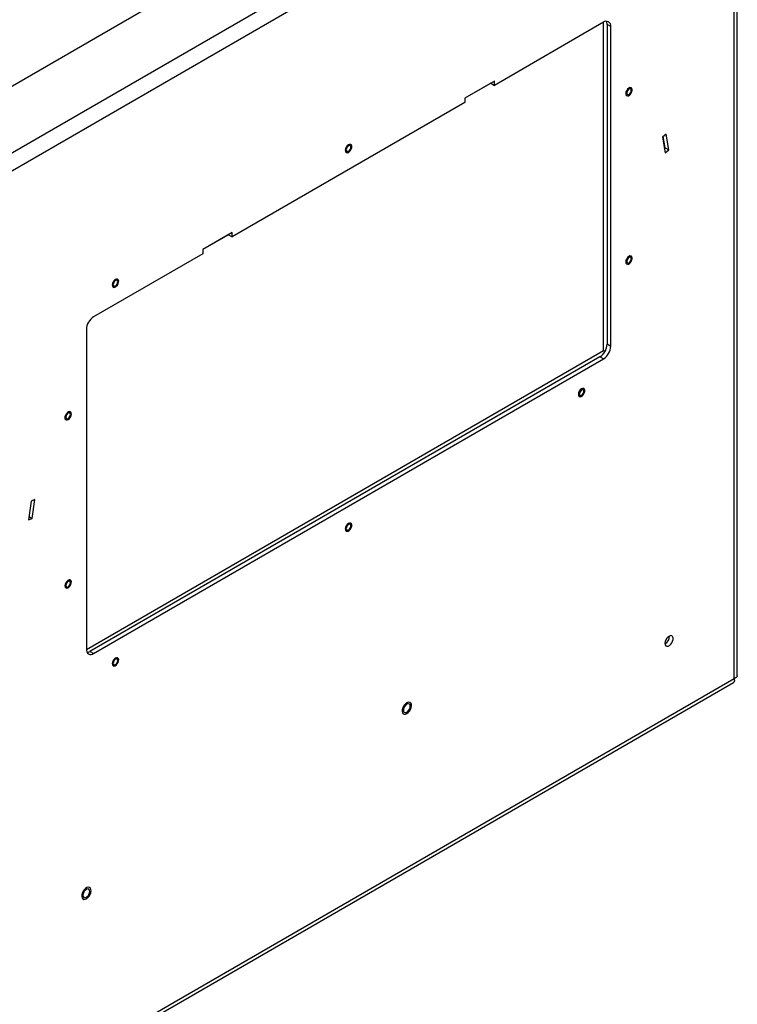
# Model space of a CAD drawing. Units: inches. Extents: x 0.4 to 16.6, y 0.2 to 10.8.
# Drawn here: x 3.9 to 4.8, y 1.3 to 2.5 of the extents above; entities that cross this region are included whole.
import ezdxf

# ---------------------------------------------------------------- set-up
doc = ezdxf.new("R2010")
doc.units = ezdxf.units.IN
doc.header["$MEASUREMENT"] = 0

msp = doc.modelspace()

# ---------------------------------------------------------------- linework, layer by layer
at = {"color": 7, "linetype": 'Continuous', "lineweight": 25}
for p, q in [((4.69291, 2.83847), (3.50164, 2.15076)), ((4.68891, 2.83616), (3.50564, 2.15307)), ((4.76306, 2.79798), (3.57178, 2.11027)), ((4.77235, 1.66106), (4.77235, 2.78712)), ((4.76846, 2.77938), (3.58519, 2.09629)), ((4.76846, 1.65794), (4.76846, 2.77938)), ((4.60993, 2.45376), (4.47752, 2.37732)), ((4.6101, 2.05559), (4.6101, 2.45386)), ((4.61876, 2.44865), (4.61435, 2.4512)), ((4.61435, 2.4512), (4.61435, 2.06335)), ((4.61876, 2.06079), (4.61876, 2.44865)), ((4.47752, 2.38242), (4.44181, 2.36181)), ((4.4731, 2.37987), (4.44181, 2.36181)), ((4.4731, 2.37987), (4.47752, 2.37732)), ((4.4731, 2.37987), (4.4731, 2.37987)), ((4.47752, 2.37732), (4.47752, 2.38242)), ((4.44181, 2.35671), (4.15932, 2.19363)), ((4.44181, 2.36181), (4.44181, 2.35671)), ((4.68593, 2.31813), (4.6814, 2.31459)), ((4.68912, 2.29906), (4.68593, 2.31813)), ((4.6814, 2.31459), (4.6846, 2.29553)), ((4.6847, 2.30161), (4.6824, 2.31537)), ((4.68371, 2.30084), (4.6847, 2.30161)), ((4.6846, 2.29553), (4.68912, 2.29906)), ((4.6847, 2.30161), (4.68912, 2.29906)), ((4.15932, 2.19873), (4.12361, 2.17812)), ((4.15932, 2.19363), (4.15932, 2.19873)), ((4.1549, 2.19618), (4.12361, 2.17812)), ((4.1549, 2.19618), (4.15932, 2.19363)), ((4.1549, 2.19618), (4.1549, 2.19618)), ((4.12361, 2.17812), (4.12361, 2.17301)), ((4.12361, 2.17301), (3.99121, 2.09658)), ((3.98237, 2.08127), (3.98237, 1.69341)), ((3.98237, 1.69321), (4.6101, 2.05559)), ((4.61176, 2.05463), (4.6101, 2.05559)), ((4.61876, 2.06079), (4.61435, 2.06335)), ((4.60551, 2.04804), (3.98679, 1.69086)), ((3.99121, 1.68831), (4.60993, 2.04549)), ((4.60993, 2.04549), (4.60551, 2.04804)), ((3.91973, 1.87489), (3.9152, 1.8732)), ((3.91654, 1.85214), (3.91973, 1.87489)), ((3.9152, 1.8732), (3.91201, 1.85044)), ((3.91201, 1.85044), (3.91654, 1.85214)), ((3.91257, 1.85443), (3.91654, 1.85214)), ((4.69002, 1.70898), (4.68948, 1.70929)), ((4.68451, 1.70065), (4.68503, 1.70035)), ((3.99121, 1.68831), (3.98679, 1.69086)), ((3.58043, 0.96761), (4.7677, 1.65301)), ((3.58519, 0.97485), (4.76846, 1.65794))]:
    msp.add_line(p, q, dxfattribs=at)
at = {"color": 7, "linetype": 'Continuous', "lineweight": 25, "flags": 128}
for points in [[(4.64411, 2.36889), (4.64469, 2.37075), (4.64474, 2.37244), (4.64428, 2.37375), (4.64335, 2.37449), (4.64208, 2.37456), (4.64065, 2.37395), (4.63925, 2.37275), (4.63807, 2.37112), (4.63726, 2.36927), (4.63694, 2.36746), (4.63715, 2.36594), (4.63786, 2.3649), (4.63897, 2.36448), (4.64035, 2.36476), (4.64179, 2.36568), (4.6431, 2.36712), (4.64411, 2.36889)], [(4.63808, 2.36794), (4.63829, 2.36683), (4.63889, 2.36614), (4.6398, 2.36596), (4.64086, 2.36633), (4.64193, 2.36719), (4.64283, 2.36841), (4.64343, 2.3698), (4.64365, 2.37115), (4.64343, 2.37226), (4.64283, 2.37296), (4.64193, 2.37313), (4.64086, 2.37276), (4.6398, 2.3719), (4.63889, 2.37068), (4.63829, 2.36929), (4.63808, 2.36794)], [(4.30382, 2.30002), (4.30439, 2.30188), (4.30445, 2.30358), (4.30398, 2.30489), (4.30305, 2.30562), (4.30179, 2.3057), (4.30036, 2.30509), (4.29896, 2.30389), (4.29777, 2.30225), (4.29697, 2.30041), (4.29665, 2.2986), (4.29685, 2.29707), (4.29756, 2.29603), (4.29868, 2.29562), (4.30005, 2.29589), (4.30149, 2.29681), (4.30281, 2.29825), (4.30382, 2.30002)], [(4.29778, 2.29908), (4.29799, 2.29797), (4.2986, 2.29727), (4.2995, 2.2971), (4.30057, 2.29747), (4.30163, 2.29833), (4.30254, 2.29955), (4.30314, 2.30094), (4.30335, 2.30229), (4.30314, 2.3034), (4.30254, 2.30409), (4.30163, 2.30427), (4.30057, 2.3039), (4.2995, 2.30304), (4.2986, 2.30182), (4.29799, 2.30043), (4.29778, 2.29908)], [(4.64411, 2.16475), (4.64469, 2.16661), (4.64474, 2.16831), (4.64428, 2.16962), (4.64335, 2.17035), (4.64208, 2.17042), (4.64065, 2.16982), (4.63925, 2.16862), (4.63807, 2.16698), (4.63726, 2.16514), (4.63694, 2.16333), (4.63715, 2.1618), (4.63786, 2.16076), (4.63897, 2.16035), (4.64035, 2.16062), (4.64179, 2.16154), (4.6431, 2.16298), (4.64411, 2.16475)], [(4.63808, 2.1638), (4.63829, 2.1627), (4.63889, 2.162), (4.6398, 2.16183), (4.64086, 2.1622), (4.64193, 2.16306), (4.64283, 2.16428), (4.64343, 2.16567), (4.64365, 2.16702), (4.64343, 2.16813), (4.64283, 2.16882), (4.64193, 2.169), (4.64086, 2.16863), (4.6398, 2.16777), (4.63889, 2.16655), (4.63829, 2.16516), (4.63808, 2.1638)], [(4.02101, 2.13682), (4.02156, 2.13868), (4.0216, 2.14036), (4.02111, 2.14165), (4.02016, 2.14236), (4.01889, 2.1424), (4.01745, 2.14177), (4.01606, 2.14054), (4.01489, 2.1389), (4.0141, 2.13705), (4.0138, 2.13524), (4.01403, 2.13373), (4.01476, 2.13272), (4.01589, 2.13234), (4.01727, 2.13264), (4.01871, 2.13358), (4.02001, 2.13504), (4.02101, 2.13682)], [(4.01494, 2.13579), (4.01515, 2.13469), (4.01576, 2.13399), (4.01666, 2.13382), (4.01772, 2.13419), (4.01879, 2.13505), (4.01969, 2.13626), (4.0203, 2.13766), (4.02051, 2.13901), (4.0203, 2.14012), (4.01969, 2.14081), (4.01879, 2.14099), (4.01772, 2.14062), (4.01666, 2.13976), (4.01576, 2.13854), (4.01515, 2.13715), (4.01494, 2.13579)], [(4.58666, 2.004), (4.58724, 2.00586), (4.58729, 2.00756), (4.58683, 2.00886), (4.5859, 2.0096), (4.58463, 2.00967), (4.5832, 2.00907), (4.5818, 2.00787), (4.58062, 2.00623), (4.57981, 2.00439), (4.57949, 2.00258), (4.5797, 2.00105), (4.58041, 2.00001), (4.58152, 1.9996), (4.58289, 1.99987), (4.58433, 2.00079), (4.58565, 2.00223), (4.58666, 2.004)], [(4.58063, 2.00305), (4.58084, 2.00195), (4.58144, 2.00125), (4.58234, 2.00108), (4.58341, 2.00145), (4.58447, 2.00231), (4.58538, 2.00352), (4.58598, 2.00492), (4.58619, 2.00627), (4.58598, 2.00738), (4.58538, 2.00807), (4.58447, 2.00825), (4.58341, 2.00788), (4.58234, 2.00702), (4.58144, 2.0058), (4.58084, 2.00441), (4.58063, 2.00305)], [(3.95684, 1.97248), (3.95775, 1.97172), (3.95901, 1.97163), (3.96044, 1.97222), (3.96184, 1.97341), (3.96304, 1.97503), (3.96386, 1.97687), (3.96419, 1.97869), (3.964, 1.98023), (3.9633, 1.98128), (3.96219, 1.98171), (3.96083, 1.98146), (3.95939, 1.98055), (3.95807, 1.97912), (3.95704, 1.97736), (3.95645, 1.9755), (3.95638, 1.9738), (3.95684, 1.97248)], [(3.95749, 1.97504), (3.9577, 1.97394), (3.9583, 1.97324), (3.95921, 1.97307), (3.96027, 1.97344), (3.96134, 1.9743), (3.96224, 1.97551), (3.96284, 1.97691), (3.96306, 1.97826), (3.96284, 1.97937), (3.96224, 1.98006), (3.96134, 1.98024), (3.96027, 1.97987), (3.95921, 1.97901), (3.9583, 1.97779), (3.9577, 1.9764), (3.95749, 1.97504)], [(4.30382, 1.84072), (4.30439, 1.84258), (4.30445, 1.84428), (4.30398, 1.84558), (4.30305, 1.84632), (4.30179, 1.84639), (4.30036, 1.84579), (4.29896, 1.84458), (4.29777, 1.84295), (4.29697, 1.8411), (4.29665, 1.83929), (4.29685, 1.83777), (4.29756, 1.83673), (4.29868, 1.83632), (4.30005, 1.83659), (4.30149, 1.83751), (4.30281, 1.83895), (4.30382, 1.84072)], [(4.29778, 1.83977), (4.29799, 1.83866), (4.2986, 1.83797), (4.2995, 1.83779), (4.30057, 1.83816), (4.30163, 1.83902), (4.30254, 1.84024), (4.30314, 1.84163), (4.30335, 1.84299), (4.30314, 1.84409), (4.30254, 1.84479), (4.30163, 1.84496), (4.30057, 1.84459), (4.2995, 1.84373), (4.2986, 1.84252), (4.29799, 1.84112), (4.29778, 1.83977)], [(3.96352, 1.77186), (3.9641, 1.77372), (3.96415, 1.77541), (3.96369, 1.77672), (3.96276, 1.77746), (3.96149, 1.77753), (3.96006, 1.77692), (3.95866, 1.77572), (3.95748, 1.77409), (3.95667, 1.77224), (3.95635, 1.77043), (3.95656, 1.7689), (3.95727, 1.76786), (3.95838, 1.76745), (3.95976, 1.76772), (3.9612, 1.76864), (3.96251, 1.77009), (3.96352, 1.77186)], [(3.95749, 1.77091), (3.9577, 1.7698), (3.9583, 1.76911), (3.95921, 1.76893), (3.96027, 1.7693), (3.96134, 1.77016), (3.96224, 1.77138), (3.96284, 1.77277), (3.96306, 1.77412), (3.96284, 1.77523), (3.96224, 1.77593), (3.96134, 1.7761), (3.96027, 1.77573), (3.95921, 1.77487), (3.9583, 1.77365), (3.9577, 1.77226), (3.95749, 1.77091)], [(4.68451, 1.70068), (4.68478, 1.69898), (4.68556, 1.69777), (4.68676, 1.69718), (4.68826, 1.69729), (4.68989, 1.69807), (4.69147, 1.69945), (4.69284, 1.70127), (4.69384, 1.70334), (4.69438, 1.70544), (4.69438, 1.70732), (4.69384, 1.7088), (4.69284, 1.70971), (4.69147, 1.70996), (4.68989, 1.7095), (4.68826, 1.70841), (4.68676, 1.70679), (4.68556, 1.70481), (4.68478, 1.7027), (4.68451, 1.70068)], [(4.02098, 1.67744), (4.02155, 1.6793), (4.02161, 1.681), (4.02114, 1.6823), (4.02021, 1.68304), (4.01895, 1.68311), (4.01752, 1.6825), (4.01612, 1.6813), (4.01493, 1.67967), (4.01412, 1.67782), (4.0138, 1.67601), (4.01401, 1.67449), (4.01472, 1.67345), (4.01584, 1.67303), (4.01721, 1.67331), (4.01865, 1.67423), (4.01996, 1.67567), (4.02098, 1.67744)], [(4.01494, 1.67649), (4.01515, 1.67538), (4.01576, 1.67469), (4.01666, 1.67451), (4.01772, 1.67488), (4.01879, 1.67574), (4.01969, 1.67696), (4.0203, 1.67835), (4.02051, 1.6797), (4.0203, 1.68081), (4.01969, 1.68151), (4.01879, 1.68168), (4.01772, 1.68131), (4.01666, 1.68045), (4.01576, 1.67923), (4.01515, 1.67784), (4.01494, 1.67649)], [(4.37618, 1.62814), (4.37509, 1.62903), (4.37367, 1.62929), (4.37204, 1.6289), (4.37034, 1.62789), (4.36872, 1.62635), (4.36733, 1.62441), (4.36629, 1.62226), (4.36569, 1.62007), (4.36559, 1.61805), (4.366, 1.61638), (4.36687, 1.6152), (4.36814, 1.61461), (4.36968, 1.61468), (4.37136, 1.61539), (4.37304, 1.61668), (4.37456, 1.61844), (4.37579, 1.6205), (4.37662, 1.6227), (4.37697, 1.62482), (4.37682, 1.62669), (4.37618, 1.62814)], [(4.37545, 1.62434), (4.3752, 1.62584), (4.37448, 1.62687), (4.37337, 1.62731), (4.372, 1.62709), (4.37055, 1.62626), (4.36919, 1.6249), (4.36808, 1.62318), (4.36735, 1.62131), (4.3671, 1.61952), (4.36735, 1.61801), (4.36808, 1.61698), (4.36919, 1.61655), (4.37055, 1.61676), (4.372, 1.6176), (4.37337, 1.61896), (4.37448, 1.62067), (4.3752, 1.62254), (4.37545, 1.62434)], [(3.98727, 1.40362), (3.98619, 1.40452), (3.98477, 1.40478), (3.98313, 1.40439), (3.98143, 1.40337), (3.97981, 1.40183), (3.97842, 1.3999), (3.97738, 1.39774), (3.97679, 1.39556), (3.97668, 1.39354), (3.97709, 1.39187), (3.97796, 1.39068), (3.97923, 1.3901), (3.98077, 1.39017), (3.98246, 1.39088), (3.98413, 1.39217), (3.98566, 1.39392), (3.98688, 1.39599), (3.98771, 1.39819), (3.98807, 1.40031), (3.98791, 1.40218), (3.98727, 1.40362)], [(3.98654, 1.39983), (3.98629, 1.40133), (3.98557, 1.40236), (3.98446, 1.4028), (3.98309, 1.40258), (3.98164, 1.40175), (3.98028, 1.40039), (3.97917, 1.39867), (3.97844, 1.3968), (3.97819, 1.395), (3.97844, 1.3935), (3.97917, 1.39247), (3.98028, 1.39203), (3.98164, 1.39225), (3.98309, 1.39308), (3.98446, 1.39444), (3.98557, 1.39616), (3.98629, 1.39803), (3.98654, 1.39983)]]:
    msp.add_lwpolyline(points, dxfattribs=at)
at = {"color": 7, "linetype": 'Continuous', "lineweight": 25}
for centre, radius, start, end in [((4.61338, 2.44953), 0.00546, 350.78596, 129.20329), ((4.60638, 2.4515), 0.00797, 357.89543, 25.70809), ((4.00156, 2.08039), 0.01921, 122.60548, 177.39452), ((4.59516, 2.06422), 0.01921, 302.60548, 357.39452), ((4.59957, 2.06167), 0.01921, 302.60548, 357.39452), ((4.67983, 1.70912), 0.01017, 297.54161, 2.46376), ((3.98776, 1.69254), 0.00546, 170.78596, 309.20329), ((3.98256, 1.69761), 0.00797, 274.29564, 302.10143)]:
    msp.add_arc(centre, radius, start, end, dxfattribs=at)
for points, knots in [([(4.7722, 1.66107), (4.77217, 1.66065), (4.7721, 1.65968), (4.7705, 1.65858), (4.76897, 1.6581), (4.76846, 1.65794)], [0, 0, 0, 0, 0.3353495, 0.7799379, 1, 1, 1, 1]), ([(4.76846, 1.65794), (4.76863, 1.65693), (4.76898, 1.65492), (4.76847, 1.65331), (4.76777, 1.65317), (4.76764, 1.65314)], [0, 0, 0, 0, 0.4452137, 0.8904885, 1, 1, 1, 1])]:
    msp.add_open_spline(points, degree=3, knots=knots, dxfattribs=at)

doc.saveas('drawing.dxf')
